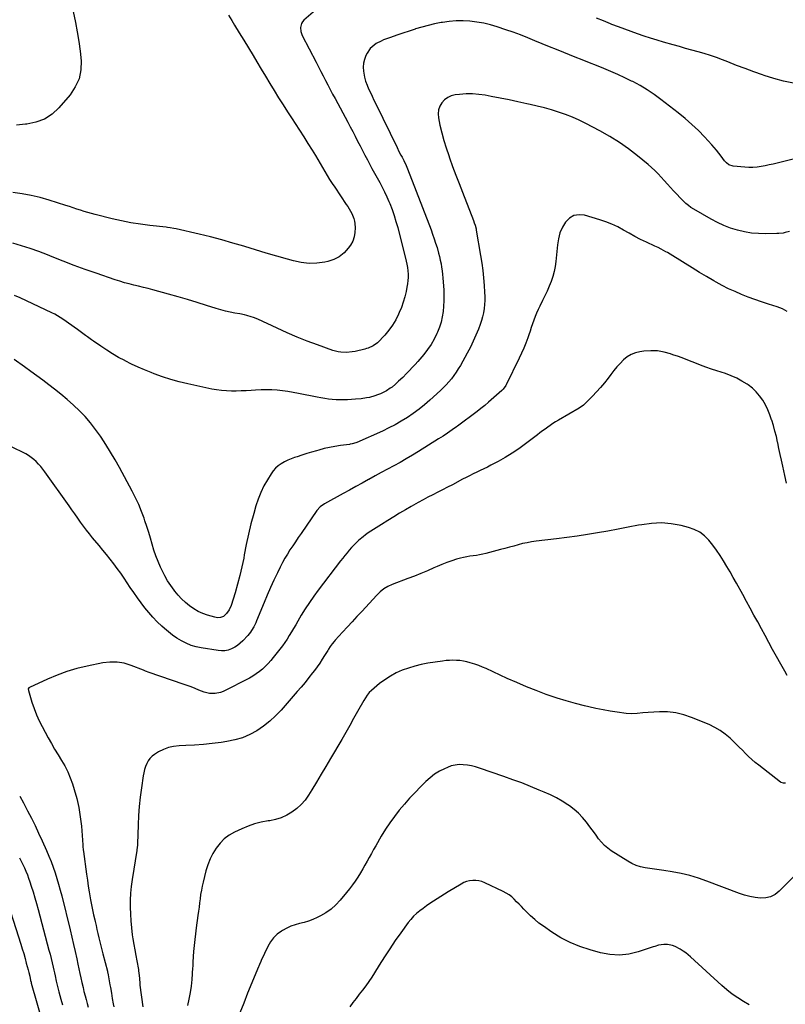
# Model space of a CAD drawing. Units: inches. Extents: x 1825632 to 1830943, y 452757 to 458046.
# Drawn here: x 1829298 to 1829957, y 454273 to 455121 of the extents above; entities that cross this region are included whole.
import ezdxf

# ---------------------------------------------------------------- set-up
doc = ezdxf.new("R2010")
doc.units = ezdxf.units.IN
doc.header["$MEASUREMENT"] = 0
doc.layers.add('7', color=7, linetype='Continuous')
doc.layers.add('8', color=7, linetype='Continuous')

msp = doc.modelspace()

# ---------------------------------------------------------------- linework, layer by layer
at = {"layer": '7', "color": 18}
for points in [[(1829339.42, 455148.64, 2006), (1829345.73, 455118.92, 2006), (1829347.3, 455110.72, 2006), (1829348.68, 455102.49, 2006), (1829349.74, 455094.21, 2006), (1829350.59, 455085.91, 2006), (1829350.29, 455077.91, 2006), (1829348.8, 455070.28, 2006), (1829345.55, 455063.23, 2006), (1829341.12, 455056.56, 2006), (1829331.44, 455045.26, 2006), (1829325.5, 455039.83, 2006), (1829319.01, 455035.5, 2006), (1829311.68, 455032.84, 2006), (1829303.8, 455031.27, 2006), (1829302.55, 455031.18, 2006), (1829294.86, 455030.34, 2006)], [(1829552.52, 455129.4, 2002), (1829542.47, 455120.71, 2002), (1829541.29, 455119.39, 2002), (1829540.35, 455117.94, 2002), (1829539.49, 455114.57, 2002), (1829539.79, 455110.97, 2002), (1829540.31, 455109.25, 2002), (1829541.01, 455107.57, 2002), (1829552.91, 455084.53, 2002), (1829554.92, 455080.61, 2002), (1829556.94, 455076.7, 2002), (1829558.96, 455072.79, 2002), (1829560.98, 455068.88, 2002), (1829563.01, 455064.97, 2002), (1829565.05, 455061.07, 2002), (1829567.11, 455057.18, 2002), (1829569.19, 455053.29, 2002), (1829580.18, 455032.85, 2002), (1829582.33, 455028.82, 2002), (1829584.46, 455024.78, 2002), (1829586.56, 455020.72, 2002), (1829588.64, 455016.65, 2002), (1829590.72, 455012.59, 2002), (1829592.81, 455008.52, 2002), (1829594.92, 455004.47, 2002), (1829597.04, 455000.42, 2002), (1829598.8, 454997.1, 2002), (1829600.96, 454993.05, 2002), (1829603.15, 454989.01, 2002), (1829605.39, 454985, 2002), (1829607.65, 454981, 2002), (1829609.85, 454976.97, 2002), (1829611.94, 454972.89, 2002), (1829613.86, 454968.73, 2002), (1829615.68, 454964.51, 2002), (1829616.35, 454962.88, 2002), (1829618.31, 454957.77, 2002), (1829620.12, 454952.62, 2002), (1829621.71, 454947.39, 2002), (1829623.15, 454942.12, 2002), (1829630.38, 454913.29, 2002), (1829630.99, 454910.51, 2002), (1829631.5, 454907.71, 2002), (1829631.84, 454904.88, 2002), (1829632.07, 454902.05, 2002), (1829632.11, 454899.2, 2002), (1829632, 454896.37, 2002), (1829631.66, 454893.56, 2002), (1829631.18, 454890.76, 2002), (1829630.37, 454886.98, 2002), (1829629.22, 454882.34, 2002), (1829627.91, 454877.76, 2002), (1829626.32, 454873.26, 2002), (1829624.56, 454868.82, 2002), (1829623.99, 454867.51, 2002), (1829621.56, 454862.62, 2002), (1829618.81, 454857.96, 2002), (1829615.56, 454853.61, 2002), (1829611.99, 454849.49, 2002), (1829605.66, 454842.93, 2002), (1829602.02, 454840.12, 2002), (1829597.77, 454838.25, 2002), (1829596.29, 454837.79, 2002), (1829594.79, 454837.39, 2002), (1829586.45, 454835.43, 2002), (1829584.06, 454834.96, 2002), (1829579.21, 454834.46, 2002), (1829574.34, 454834.61, 2002), (1829571.93, 454834.95, 2002), (1829567.24, 454836.24, 2002), (1829554.16, 454840.99, 2002), (1829545.36, 454844.31, 2002), (1829536.62, 454847.79, 2002), (1829527.97, 454851.49, 2002), (1829519.39, 454855.35, 2002), (1829502.71, 454863.09, 2002), (1829499, 454864.64, 2002), (1829497.09, 454865.29, 2002), (1829493.21, 454866.39, 2002), (1829491.25, 454866.86, 2002), (1829487.29, 454867.66, 2002), (1829483.06, 454868.4, 2002), (1829478.98, 454869.21, 2002), (1829474.93, 454870.13, 2002), (1829470.91, 454871.21, 2002), (1829466.92, 454872.39, 2002), (1829458.57, 454875.07, 2002), (1829450.4, 454877.63, 2002), (1829442.22, 454880.11, 2002), (1829434, 454882.47, 2002), (1829425.76, 454884.76, 2002), (1829412.28, 454888.4, 2002), (1829408.23, 454889.47, 2002), (1829404.18, 454890.51, 2002), (1829400.12, 454891.52, 2002), (1829396.05, 454892.49, 2002), (1829391.99, 454893.51, 2002), (1829387.96, 454894.61, 2002), (1829383.95, 454895.82, 2002), (1829379.98, 454897.12, 2002), (1829363.66, 454902.69, 2002), (1829354.09, 454906.06, 2002), (1829344.57, 454909.54, 2002), (1829335.11, 454913.19, 2002), (1829325.7, 454916.96, 2002), (1829321.51, 454918.68, 2002), (1829314.17, 454921.51, 2002), (1829306.76, 454924.13, 2002), (1829299.24, 454926.44, 2002), (1829291.65, 454928.53, 2002)], [(1829477.61, 455125, 2004), (1829480.32, 455120.48, 2004), (1829482.78, 455116.47, 2004), (1829486.76, 455109.97, 2004), (1829490.73, 455103.46, 2004), (1829494.68, 455096.95, 2004), (1829498.62, 455090.42, 2004), (1829501.97, 455084.87, 2004), (1829505.7, 455078.69, 2004), (1829509.42, 455072.5, 2004), (1829513.15, 455066.31, 2004), (1829516.88, 455060.12, 2004), (1829520.65, 455053.96, 2004), (1829524.47, 455047.83, 2004), (1829528.36, 455041.74, 2004), (1829532.29, 455035.69, 2004), (1829534.96, 455031.65, 2004), (1829538.65, 455025.98, 2004), (1829542.3, 455020.29, 2004), (1829545.88, 455014.56, 2004), (1829549.43, 455008.81, 2004), (1829552.32, 455004.06, 2004), (1829554.38, 455000.65, 2004), (1829556.43, 454997.23, 2004), (1829558.45, 454993.8, 2004), (1829560.46, 454990.36, 2004), (1829562.49, 454986.94, 2004), (1829564.57, 454983.54, 2004), (1829566.72, 454980.18, 2004), (1829568.9, 454976.85, 2004), (1829578.86, 454962.05, 2004), (1829580.12, 454960.12, 2004), (1829582.49, 454956.17, 2004), (1829583.6, 454954.15, 2004), (1829585.33, 454949.94, 2004), (1829585.84, 454947.73, 2004), (1829586.17, 454945.47, 2004), (1829586.48, 454941.91, 2004), (1829586.39, 454937.94, 2004), (1829585.79, 454934.12, 2004), (1829584.4, 454930.5, 2004), (1829582.49, 454927.03, 2004), (1829580.64, 454924.39, 2004), (1829577, 454920.29, 2004), (1829572.9, 454916.87, 2004), (1829568.14, 454914.47, 2004), (1829562.92, 454912.76, 2004), (1829560.44, 454912.25, 2004), (1829553.63, 454911.38, 2004), (1829546.84, 454911.16, 2004), (1829540.09, 454911.92, 2004), (1829533.37, 454913.34, 2004), (1829528.33, 454914.8, 2004), (1829519.11, 454917.48, 2004), (1829509.9, 454920.19, 2004), (1829500.71, 454922.95, 2004), (1829491.52, 454925.75, 2004), (1829490.82, 454925.96, 2004), (1829481.26, 454928.79, 2004), (1829471.67, 454931.49, 2004), (1829462.03, 454933.99, 2004), (1829452.35, 454936.36, 2004), (1829432.53, 454940.99, 2004), (1829430.4, 454941.44, 2004), (1829427.17, 454941.93, 2004), (1829425.01, 454942.21, 2004), (1829423.93, 454942.33, 2004), (1829409.74, 454943.92, 2004), (1829401.59, 454944.99, 2004), (1829393.48, 454946.27, 2004), (1829385.43, 454947.87, 2004), (1829377.41, 454949.68, 2004), (1829362.75, 454953.29, 2004), (1829359.54, 454954.13, 2004), (1829356.35, 454955.02, 2004), (1829353.19, 454956, 2004), (1829350.04, 454957.03, 2004), (1829346.91, 454958.1, 2004), (1829343.76, 454959.15, 2004), (1829340.61, 454960.18, 2004), (1829337.46, 454961.2, 2004), (1829323.05, 454965.78, 2004), (1829315.35, 454967.98, 2004), (1829307.59, 454969.87, 2004), (1829299.73, 454971.3, 2004), (1829291.8, 454972.42, 2004)], [(1829963.88, 455066.58, 2002), (1829955.38, 455068.25, 2002), (1829947.02, 455070.49, 2002), (1829938.75, 455073.1, 2002), (1829937.42, 455073.57, 2002), (1829929.89, 455076.28, 2002), (1829922.38, 455079.04, 2002), (1829914.9, 455081.88, 2002), (1829907.44, 455084.77, 2002), (1829902.89, 455086.56, 2002), (1829897.69, 455088.5, 2002), (1829892.45, 455090.33, 2002), (1829887.15, 455091.98, 2002), (1829881.81, 455093.52, 2002), (1829876.45, 455094.98, 2002), (1829871.1, 455096.47, 2002), (1829865.75, 455097.98, 2002), (1829860.41, 455099.52, 2002), (1829852.19, 455101.91, 2002), (1829846.55, 455103.59, 2002), (1829840.93, 455105.33, 2002), (1829835.34, 455107.15, 2002), (1829829.76, 455109.02, 2002), (1829824.21, 455110.97, 2002), (1829818.68, 455112.97, 2002), (1829813.19, 455115.06, 2002), (1829807.71, 455117.2, 2002), (1829806.53, 455117.68, 2002), (1829800.48, 455120.13, 2002), (1829794.45, 455122.61, 2002)], [(1829960.52, 454938.58, 1998), (1829956.9, 454937.8, 1998), (1829955.08, 454937.42, 1998), (1829951.42, 454936.94, 1998), (1829949.58, 454936.85, 1998), (1829940, 454936.7, 1998), (1829933.86, 454936.86, 1998), (1829927.76, 454937.37, 1998), (1829921.73, 454938.4, 1998), (1829915.74, 454939.78, 1998), (1829909.88, 454941.64, 1998), (1829904.14, 454943.79, 1998), (1829898.57, 454946.37, 1998), (1829893.13, 454949.24, 1998), (1829878.07, 454957.92, 1998), (1829875.7, 454959.41, 1998), (1829873.45, 454961.06, 1998), (1829871.32, 454962.88, 1998), (1829869.33, 454964.84, 1998), (1829860.8, 454973.82, 1998), (1829858.09, 454976.72, 1998), (1829855.39, 454979.63, 1998), (1829852.73, 454982.58, 1998), (1829850.09, 454985.54, 1998), (1829847.4, 454988.45, 1998), (1829844.63, 454991.27, 1998), (1829841.72, 454993.96, 1998), (1829838.72, 454996.55, 1998), (1829829.75, 455003.93, 1998), (1829822.04, 455009.89, 1998), (1829814.1, 455015.52, 1998), (1829805.84, 455020.65, 1998), (1829797.35, 455025.45, 1998), (1829785.11, 455031.88, 1998), (1829779.42, 455034.68, 1998), (1829773.64, 455037.26, 1998), (1829767.73, 455039.54, 1998), (1829761.73, 455041.6, 1998), (1829755.65, 455043.42, 1998), (1829749.54, 455045.15, 1998), (1829743.38, 455046.72, 1998), (1829737.2, 455048.19, 1998), (1829734.36, 455048.84, 1998), (1829726.72, 455050.51, 1998), (1829719.08, 455052.12, 1998), (1829711.42, 455053.65, 1998), (1829703.74, 455055.12, 1998), (1829698.49, 455056.1, 1998), (1829693.01, 455056.86, 1998), (1829687.52, 455057.3, 1998), (1829682.02, 455057.24, 1998), (1829676.5, 455056.86, 1998), (1829672.79, 455056.44, 1998), (1829669.36, 455055.6, 1998), (1829666.22, 455054.27, 1998), (1829663.5, 455052.22, 1998), (1829661.06, 455049.67, 1998), (1829659.36, 455046.6, 1998), (1829658.22, 455043.41, 1998), (1829657.94, 455040.04, 1998), (1829658.23, 455036.54, 1998), (1829659.56, 455030.41, 1998), (1829661.14, 455023.78, 1998), (1829662.89, 455017.2, 1998), (1829664.9, 455010.69, 1998), (1829667.07, 455004.24, 1998), (1829667.81, 455002.19, 1998), (1829670.51, 454994.75, 1998), (1829673.26, 454987.33, 1998), (1829676.06, 454979.94, 1998), (1829678.91, 454972.55, 1998), (1829688.35, 454948.33, 1998), (1829689.12, 454946.26, 1998), (1829689.82, 454944.16, 1998), (1829690.65, 454940.96, 1998), (1829690.86, 454939.87, 1998), (1829694.54, 454917.95, 1998), (1829695.52, 454911.54, 1998), (1829696.37, 454905.12, 1998), (1829697.04, 454898.67, 1998), (1829697.59, 454892.22, 1998), (1829698, 454886.36, 1998), (1829698.14, 454882.82, 1998), (1829698.13, 454879.29, 1998), (1829697.91, 454875.76, 1998), (1829697.55, 454872.23, 1998), (1829696.96, 454868.74, 1998), (1829696.22, 454865.29, 1998), (1829695.25, 454861.9, 1998), (1829694.12, 454858.54, 1998), (1829692.63, 454854.54, 1998), (1829690.52, 454849.27, 1998), (1829688.25, 454844.08, 1998), (1829685.75, 454838.99, 1998), (1829683.09, 454833.97, 1998), (1829677.13, 454823.34, 1998), (1829675.36, 454820.36, 1998), (1829673.51, 454817.45, 1998), (1829671.51, 454814.63, 1998), (1829669.42, 454811.87, 1998), (1829667.2, 454809.22, 1998), (1829664.9, 454806.64, 1998), (1829662.48, 454804.17, 1998), (1829659.98, 454801.77, 1998), (1829650.91, 454793.46, 1998), (1829646.28, 454789.43, 1998), (1829641.53, 454785.57, 1998), (1829636.58, 454781.96, 1998), (1829631.51, 454778.51, 1998), (1829626.28, 454775.3, 1998), (1829620.96, 454772.26, 1998), (1829615.51, 454769.45, 1998), (1829609.98, 454766.8, 1998), (1829588.01, 454756.89, 1998), (1829587.23, 454756.57, 1998), (1829584.02, 454755.65, 1998), (1829582.37, 454755.36, 1998), (1829581.54, 454755.24, 1998), (1829573.78, 454754.25, 1998), (1829569.1, 454753.55, 1998), (1829564.44, 454752.7, 1998), (1829559.83, 454751.64, 1998), (1829555.24, 454750.43, 1998), (1829553.2, 454749.84, 1998), (1829549.04, 454748.61, 1998), (1829544.88, 454747.35, 1998), (1829540.73, 454746.04, 1998), (1829536.6, 454744.7, 1998), (1829534.38, 454743.96, 1998), (1829531.41, 454742.87, 1998), (1829528.5, 454741.63, 1998), (1829525.68, 454740.2, 1998), (1829522.93, 454738.64, 1998), (1829520.38, 454736.82, 1998), (1829518.04, 454734.79, 1998), (1829515.99, 454732.46, 1998), (1829514.15, 454729.92, 1998), (1829510.96, 454724.8, 1998), (1829507.93, 454719.43, 1998), (1829505.21, 454713.93, 1998), (1829502.97, 454708.22, 1998), (1829501.04, 454702.36, 1998), (1829499.16, 454695.71, 1998), (1829496.81, 454686.88, 1998), (1829494.65, 454678.01, 1998), (1829492.75, 454669.07, 1998), (1829491.04, 454660.09, 1998), (1829490.55, 454657.29, 1998), (1829489.07, 454649.72, 1998), (1829487.37, 454642.2, 1998), (1829485.37, 454634.76, 1998), (1829483.15, 454627.37, 1998), (1829479.63, 454616.44, 1998), (1829478.07, 454612.85, 1998), (1829475.84, 454609.65, 1998), (1829473.04, 454607.01, 1998), (1829470.69, 454606.11, 1998), (1829468.12, 454605.92, 1998), (1829465.58, 454606.33, 1998), (1829459.53, 454608.09, 1998), (1829455.35, 454609.56, 1998), (1829451.33, 454611.33, 1998), (1829447.53, 454613.54, 1998), (1829443.88, 454616.05, 1998), (1829440.35, 454619.02, 1998), (1829437.07, 454622.08, 1998), (1829434.05, 454625.4, 1998), (1829431.19, 454628.88, 1998), (1829430.65, 454629.59, 1998), (1829427.78, 454633.62, 1998), (1829425.08, 454637.77, 1998), (1829422.65, 454642.07, 1998), (1829420.38, 454646.48, 1998), (1829418.9, 454649.59, 1998), (1829416.77, 454654.41, 1998), (1829414.83, 454659.29, 1998), (1829413.16, 454664.28, 1998), (1829411.68, 454669.33, 1998), (1829410.28, 454674.42, 1998), (1829408.81, 454679.49, 1998), (1829407.22, 454684.52, 1998), (1829405.56, 454689.52, 1998), (1829404.85, 454691.59, 1998), (1829402.63, 454697.55, 1998), (1829400.22, 454703.43, 1998), (1829397.53, 454709.18, 1998), (1829394.65, 454714.85, 1998), (1829383.57, 454735.42, 1998), (1829379.85, 454742.1, 1998), (1829376, 454748.7, 1998), (1829371.97, 454755.19, 1998), (1829367.81, 454761.6, 1998), (1829367.23, 454762.46, 1998), (1829363.09, 454768.25, 1998), (1829358.74, 454773.84, 1998), (1829354.05, 454779.17, 1998), (1829349.13, 454784.3, 1998), (1829343.96, 454789.19, 1998), (1829338.67, 454793.95, 1998), (1829333.2, 454798.5, 1998), (1829327.62, 454802.92, 1998), (1829322.8, 454806.58, 1998), (1829317.63, 454810.49, 1998), (1829312.43, 454814.37, 1998), (1829307.19, 454818.2, 1998), (1829301.94, 454822.01, 1998), (1829292.96, 454828.47, 1998)], [(1829958.58, 454869.85, 1996), (1829954.4, 454872.03, 1996), (1829949.97, 454873.8, 1996), (1829942.36, 454876.21, 1996), (1829936.55, 454878.12, 1996), (1829930.76, 454880.12, 1996), (1829925.03, 454882.25, 1996), (1829919.32, 454884.48, 1996), (1829913.7, 454886.88, 1996), (1829908.15, 454889.44, 1996), (1829902.7, 454892.22, 1996), (1829897.33, 454895.15, 1996), (1829895.42, 454896.24, 1996), (1829889.17, 454899.86, 1996), (1829882.95, 454903.53, 1996), (1829876.77, 454907.27, 1996), (1829870.62, 454911.05, 1996), (1829855.49, 454920.48, 1996), (1829854.18, 454921.27, 1996), (1829850.14, 454923.46, 1996), (1829847.38, 454924.81, 1996), (1829844.61, 454926.12, 1996), (1829837.31, 454929.51, 1996), (1829832.32, 454931.93, 1996), (1829827.38, 454934.46, 1996), (1829822.52, 454937.14, 1996), (1829817.71, 454939.92, 1996), (1829817.61, 454939.98, 1996), (1829812.71, 454942.67, 1996), (1829807.69, 454945.1, 1996), (1829802.5, 454947.14, 1996), (1829797.2, 454948.91, 1996), (1829784.11, 454952.75, 1996), (1829779.34, 454953.15, 1996), (1829774.95, 454952.48, 1996), (1829771.13, 454950.22, 1996), (1829767.68, 454946.89, 1996), (1829765.04, 454942.31, 1996), (1829762.9, 454937.54, 1996), (1829761.53, 454932.51, 1996), (1829760.67, 454927.29, 1996), (1829759.43, 454912.91, 1996), (1829758.85, 454908.49, 1996), (1829758.03, 454904.13, 1996), (1829756.83, 454899.86, 1996), (1829755.38, 454895.64, 1996), (1829753.68, 454891.5, 1996), (1829751.9, 454887.4, 1996), (1829749.99, 454883.35, 1996), (1829748, 454879.34, 1996), (1829745.48, 454874.44, 1996), (1829744.03, 454871.46, 1996), (1829742.68, 454868.44, 1996), (1829741.46, 454865.37, 1996), (1829740.33, 454862.26, 1996), (1829739.27, 454859.12, 1996), (1829738.2, 454855.98, 1996), (1829737.12, 454852.85, 1996), (1829736.03, 454849.72, 1996), (1829735.1, 454847.06, 1996), (1829733.46, 454842.63, 1996), (1829731.72, 454838.25, 1996), (1829729.83, 454833.93, 1996), (1829727.83, 454829.66, 1996), (1829716.59, 454806.64, 1996), (1829716.23, 454805.96, 1996), (1829714.01, 454802.84, 1996), (1829712.91, 454801.77, 1996), (1829701.27, 454791.58, 1996), (1829698.07, 454788.85, 1996), (1829694.84, 454786.18, 1996), (1829691.53, 454783.58, 1996), (1829688.19, 454781.04, 1996), (1829684.81, 454778.54, 1996), (1829681.43, 454776.05, 1996), (1829678.04, 454773.56, 1996), (1829674.65, 454771.08, 1996), (1829673.84, 454770.48, 1996), (1829670.01, 454767.75, 1996), (1829666.15, 454765.07, 1996), (1829662.22, 454762.47, 1996), (1829658.26, 454759.93, 1996), (1829641.08, 454749.17, 1996), (1829635.85, 454745.97, 1996), (1829630.58, 454742.84, 1996), (1829625.24, 454739.81, 1996), (1829619.86, 454736.86, 1996), (1829614.46, 454733.95, 1996), (1829609.06, 454731.03, 1996), (1829603.68, 454728.09, 1996), (1829598.29, 454725.15, 1996), (1829598.08, 454725.03, 1996), (1829592.59, 454722.01, 1996), (1829587.1, 454719, 1996), (1829581.62, 454715.98, 1996), (1829576.14, 454712.96, 1996), (1829560.15, 454704.16, 1996), (1829556.55, 454701.61, 1996), (1829553.63, 454698.32, 1996), (1829539.92, 454678.47, 1996), (1829537.52, 454674.96, 1996), (1829535.13, 454671.45, 1996), (1829532.77, 454667.91, 1996), (1829530.43, 454664.37, 1996), (1829528.17, 454660.78, 1996), (1829526.01, 454657.13, 1996), (1829523.98, 454653.41, 1996), (1829522.05, 454649.63, 1996), (1829519.61, 454644.62, 1996), (1829516.59, 454638.27, 1996), (1829513.65, 454631.88, 1996), (1829510.84, 454625.44, 1996), (1829508.11, 454618.96, 1996), (1829501.62, 454603.11, 1996), (1829500.89, 454601.42, 1996), (1829499.26, 454598.11, 1996), (1829497.4, 454594.92, 1996), (1829496.36, 454593.41, 1996), (1829494.02, 454590.57, 1996), (1829489.83, 454586.02, 1996), (1829487.66, 454583.93, 1996), (1829485.33, 454582.04, 1996), (1829482.8, 454580.46, 1996), (1829480.12, 454579.07, 1996), (1829477.29, 454578.11, 1996), (1829474.42, 454577.48, 1996), (1829471.49, 454577.36, 1996), (1829468.51, 454577.57, 1996), (1829453.99, 454579.9, 1996), (1829449.54, 454580.86, 1996), (1829445.21, 454582.14, 1996), (1829441.04, 454583.88, 1996), (1829436.98, 454585.94, 1996), (1829433.1, 454588.35, 1996), (1829429.33, 454590.93, 1996), (1829425.75, 454593.75, 1996), (1829422.27, 454596.73, 1996), (1829420.03, 454598.78, 1996), (1829416.16, 454602.51, 1996), (1829412.42, 454606.35, 1996), (1829408.86, 454610.38, 1996), (1829405.44, 454614.52, 1996), (1829402.17, 454618.79, 1996), (1829398.98, 454623.12, 1996), (1829395.9, 454627.53, 1996), (1829392.9, 454632, 1996), (1829390.33, 454635.95, 1996), (1829387.52, 454640.15, 1996), (1829384.64, 454644.29, 1996), (1829381.66, 454648.36, 1996), (1829378.61, 454652.38, 1996), (1829375.49, 454656.35, 1996), (1829372.35, 454660.3, 1996), (1829369.17, 454664.22, 1996), (1829365.97, 454668.12, 1996), (1829360.48, 454674.76, 1996), (1829357.79, 454678.08, 1996), (1829355.16, 454681.45, 1996), (1829352.6, 454684.87, 1996), (1829350.1, 454688.34, 1996), (1829347.64, 454691.84, 1996), (1829345.17, 454695.33, 1996), (1829342.7, 454698.82, 1996), (1829340.22, 454702.3, 1996), (1829319.22, 454731.75, 1996), (1829317.52, 454734.02, 1996), (1829315.74, 454736.23, 1996), (1829313.86, 454738.35, 1996), (1829311.91, 454740.41, 1996), (1829309.82, 454742.31, 1996), (1829307.63, 454744.08, 1996), (1829305.28, 454745.63, 1996), (1829302.83, 454747.03, 1996), (1829290.06, 454753.58, 1996)], [(1829957.98, 454721.73, 1994), (1829956.47, 454728.61, 1994), (1829954.74, 454736.64, 1994), (1829953.66, 454741.67, 1994), (1829952.58, 454746.69, 1994), (1829951.51, 454751.72, 1994), (1829950.43, 454756.75, 1994), (1829950.32, 454757.28, 1994), (1829949.24, 454762.02, 1994), (1829948.06, 454766.74, 1994), (1829946.74, 454771.42, 1994), (1829945.33, 454776.07, 1994), (1829945.2, 454776.48, 1994), (1829943.63, 454780.84, 1994), (1829941.86, 454785.11, 1994), (1829939.79, 454789.24, 1994), (1829937.51, 454793.27, 1994), (1829934.86, 454797.04, 1994), (1829931.94, 454800.53, 1994), (1829928.6, 454803.64, 1994), (1829924.98, 454806.48, 1994), (1829924.04, 454807.13, 1994), (1829919.63, 454809.88, 1994), (1829915.09, 454812.36, 1994), (1829910.35, 454814.44, 1994), (1829905.47, 454816.25, 1994), (1829898.12, 454818.61, 1994), (1829893.33, 454820.21, 1994), (1829888.56, 454821.87, 1994), (1829883.83, 454823.64, 1994), (1829879.13, 454825.48, 1994), (1829874.43, 454827.34, 1994), (1829869.71, 454829.15, 1994), (1829864.97, 454830.89, 1994), (1829860.2, 454832.58, 1994), (1829858.14, 454833.29, 1994), (1829852.52, 454834.8, 1994), (1829846.84, 454835.76, 1994), (1829841.08, 454835.91, 1994), (1829835.27, 454835.51, 1994), (1829831.79, 454835.02, 1994), (1829827.86, 454834.07, 1994), (1829824.14, 454832.68, 1994), (1829820.76, 454830.6, 1994), (1829817.59, 454828.08, 1994), (1829814.69, 454825.12, 1994), (1829811.89, 454822.07, 1994), (1829809.24, 454818.88, 1994), (1829806.7, 454815.6, 1994), (1829804.28, 454812.31, 1994), (1829801.16, 454808.26, 1994), (1829797.93, 454804.3, 1994), (1829794.51, 454800.5, 1994), (1829790.99, 454796.79, 1994), (1829784.98, 454790.77, 1994), (1829784.36, 454790.16, 1994), (1829783.05, 454789.02, 1994), (1829779.48, 454786.56, 1994), (1829761.53, 454776.06, 1994), (1829759.18, 454774.65, 1994), (1829756.86, 454773.2, 1994), (1829754.58, 454771.68, 1994), (1829752.32, 454770.13, 1994), (1829750.1, 454768.54, 1994), (1829747.88, 454766.93, 1994), (1829745.69, 454765.29, 1994), (1829743.51, 454763.64, 1994), (1829733.11, 454755.65, 1994), (1829727.49, 454751.55, 1994), (1829721.74, 454747.66, 1994), (1829715.8, 454744.06, 1994), (1829709.73, 454740.67, 1994), (1829703.44, 454737.35, 1994), (1829700.41, 454735.78, 1994), (1829697.37, 454734.24, 1994), (1829694.31, 454732.74, 1994), (1829691.24, 454731.27, 1994), (1829688.16, 454729.79, 1994), (1829685.1, 454728.29, 1994), (1829682.06, 454726.75, 1994), (1829679.03, 454725.18, 1994), (1829670.25, 454720.57, 1994), (1829666.06, 454718.38, 1994), (1829661.87, 454716.21, 1994), (1829657.66, 454714.05, 1994), (1829653.45, 454711.91, 1994), (1829649.25, 454709.74, 1994), (1829645.07, 454707.53, 1994), (1829640.92, 454705.26, 1994), (1829636.8, 454702.94, 1994), (1829634.85, 454701.82, 1994), (1829629.79, 454698.88, 1994), (1829624.75, 454695.9, 1994), (1829619.74, 454692.87, 1994), (1829614.76, 454689.79, 1994), (1829609.16, 454686.29, 1994), (1829606.85, 454684.84, 1994), (1829604.55, 454683.39, 1994), (1829602.24, 454681.93, 1994), (1829599.95, 454680.46, 1994), (1829597.69, 454678.94, 1994), (1829595.48, 454677.36, 1994), (1829593.34, 454675.68, 1994), (1829589.8, 454672.67, 1994), (1829587.6, 454670.66, 1994), (1829585.47, 454668.59, 1994), (1829583.43, 454666.43, 1994), (1829581.45, 454664.21, 1994), (1829579.54, 454661.92, 1994), (1829577.65, 454659.62, 1994), (1829575.8, 454657.29, 1994), (1829573.98, 454654.93, 1994), (1829554.74, 454629.78, 1994), (1829550.86, 454624.5, 1994), (1829547.11, 454619.13, 1994), (1829543.57, 454613.62, 1994), (1829540.15, 454608.03, 1994), (1829537.15, 454602.91, 1994), (1829535.34, 454599.81, 1994), (1829533.51, 454596.72, 1994), (1829531.67, 454593.63, 1994), (1829529.83, 454590.55, 1994), (1829527.92, 454587.51, 1994), (1829525.94, 454584.53, 1994), (1829523.84, 454581.62, 1994), (1829521.67, 454578.76, 1994), (1829516, 454571.57, 1994), (1829513.81, 454568.96, 1994), (1829511.55, 454566.42, 1994), (1829509.16, 454563.99, 1994), (1829506.68, 454561.65, 1994), (1829504.06, 454559.48, 1994), (1829501.35, 454557.46, 1994), (1829498.48, 454555.65, 1994), (1829495.52, 454553.98, 1994), (1829472.94, 454542.42, 1994), (1829470.69, 454541.5, 1994), (1829466.02, 454540.51, 1994), (1829461.15, 454540.73, 1994), (1829456.41, 454541.84, 1994), (1829454.1, 454542.68, 1994), (1829451.99, 454543.58, 1994), (1829448.64, 454544.96, 1994), (1829445.28, 454546.28, 1994), (1829441.88, 454547.52, 1994), (1829438.46, 454548.72, 1994), (1829409.06, 454558.6, 1994), (1829406.07, 454559.84, 1994), (1829404.88, 454560.36, 1994), (1829404.28, 454560.6, 1994), (1829393.6, 454564.87, 1994), (1829387.61, 454566.66, 1994), (1829381.55, 454567.73, 1994), (1829375.4, 454567.72, 1994), (1829369.19, 454567, 1994), (1829355.71, 454564.18, 1994), (1829346.99, 454562.05, 1994), (1829338.39, 454559.54, 1994), (1829329.97, 454556.46, 1994), (1829321.69, 454552.99, 1994), (1829306.03, 454545.82, 1994), (1829305.71, 454545.62, 1994), (1829305.44, 454545.38, 1994), (1829305.09, 454544.72, 1994), (1829305.13, 454543.18, 1994), (1829308.22, 454533.03, 1994), (1829310.05, 454527.64, 1994), (1829312.09, 454522.34, 1994), (1829314.43, 454517.17, 1994), (1829316.99, 454512.08, 1994), (1829322.26, 454502.37, 1994), (1829324.98, 454497.46, 1994), (1829327.78, 454492.59, 1994), (1829330.68, 454487.78, 1994), (1829333.65, 454483.02, 1994), (1829336.47, 454478.19, 1994), (1829339.03, 454473.23, 1994), (1829341.19, 454468.09, 1994), (1829343.08, 454462.83, 1994), (1829344.59, 454458.04, 1994), (1829346.76, 454450.23, 1994), (1829348.57, 454442.35, 1994), (1829349.84, 454434.37, 1994), (1829350.76, 454426.32, 1994), (1829352.02, 454410.26, 1994), (1829352.13, 454408.85, 1994), (1829352.38, 454406.04, 1994), (1829352.55, 454404.64, 1994), (1829355.2, 454385.03, 1994), (1829355.94, 454379.89, 1994), (1829356.72, 454374.76, 1994), (1829357.57, 454369.63, 1994), (1829358.47, 454364.52, 1994), (1829358.77, 454362.92, 1994), (1829359.58, 454358.62, 1994), (1829360.43, 454354.31, 1994), (1829361.33, 454350.02, 1994), (1829362.26, 454345.74, 1994), (1829362.62, 454344.13, 1994), (1829363.41, 454340.66, 1994), (1829364.2, 454337.18, 1994), (1829365.01, 454333.71, 1994), (1829365.83, 454330.24, 1994), (1829366.67, 454326.77, 1994), (1829367.53, 454323.31, 1994), (1829368.4, 454319.85, 1994), (1829369.29, 454316.4, 1994), (1829373.22, 454301.28, 1994), (1829373.31, 454300.91, 1994), (1829373.65, 454299.44, 1994), (1829373.79, 454298.7, 1994), (1829373.86, 454298.32, 1994), (1829375.42, 454289.56, 1994), (1829375.83, 454287.22, 1994), (1829376.63, 454282.52, 1994), (1829377.41, 454277.82, 1994), (1829378.24, 454273.13, 1994), (1829378.67, 454270.79, 1994)], [(1829958.53, 454556.29, 1992), (1829956.44, 454559.93, 1992), (1829946.05, 454578.69, 1992), (1829942.8, 454584.58, 1992), (1829939.57, 454590.48, 1992), (1829936.37, 454596.39, 1992), (1829933.18, 454602.31, 1992), (1829929.99, 454608.23, 1992), (1829926.78, 454614.15, 1992), (1829923.55, 454620.04, 1992), (1829920.29, 454625.93, 1992), (1829914.82, 454635.77, 1992), (1829912.12, 454640.57, 1992), (1829909.39, 454645.35, 1992), (1829906.62, 454650.1, 1992), (1829903.83, 454654.84, 1992), (1829903.78, 454654.91, 1992), (1829900.88, 454659.53, 1992), (1829897.83, 454664.04, 1992), (1829894.57, 454668.41, 1992), (1829891.17, 454672.67, 1992), (1829887.37, 454676.4, 1992), (1829883.23, 454679.58, 1992), (1829878.56, 454681.93, 1992), (1829873.55, 454683.71, 1992), (1829867.25, 454685.3, 1992), (1829858.79, 454686.83, 1992), (1829850.31, 454687.6, 1992), (1829841.81, 454687.24, 1992), (1829833.28, 454686.11, 1992), (1829830.42, 454685.54, 1992), (1829821.67, 454683.82, 1992), (1829812.91, 454682.14, 1992), (1829804.14, 454680.54, 1992), (1829795.35, 454678.99, 1992), (1829786.55, 454677.54, 1992), (1829777.74, 454676.19, 1992), (1829768.91, 454674.99, 1992), (1829760.06, 454673.89, 1992), (1829742.28, 454671.82, 1992), (1829738.39, 454671.28, 1992), (1829734.53, 454670.6, 1992), (1829730.71, 454669.75, 1992), (1829726.91, 454668.77, 1992), (1829723.13, 454667.7, 1992), (1829719.34, 454666.65, 1992), (1829715.55, 454665.62, 1992), (1829711.75, 454664.61, 1992), (1829699.21, 454661.29, 1992), (1829696.47, 454660.64, 1992), (1829693.72, 454660.07, 1992), (1829690.94, 454659.64, 1992), (1829688.15, 454659.29, 1992), (1829685.36, 454658.94, 1992), (1829682.59, 454658.48, 1992), (1829679.85, 454657.88, 1992), (1829677.13, 454657.18, 1992), (1829673.93, 454656.26, 1992), (1829669.66, 454654.93, 1992), (1829665.43, 454653.49, 1992), (1829661.26, 454651.87, 1992), (1829657.14, 454650.13, 1992), (1829654.29, 454648.86, 1992), (1829648.75, 454646.45, 1992), (1829643.19, 454644.11, 1992), (1829637.58, 454641.85, 1992), (1829631.96, 454639.66, 1992), (1829618.4, 454634.52, 1992), (1829614.71, 454632.85, 1992), (1829611.26, 454630.72, 1992), (1829608.07, 454628.21, 1992), (1829605.16, 454625.37, 1992), (1829592.25, 454611.41, 1992), (1829588.11, 454606.92, 1992), (1829583.97, 454602.44, 1992), (1829579.83, 454597.96, 1992), (1829575.69, 454593.47, 1992), (1829569.24, 454586.49, 1992), (1829568.35, 454585.48, 1992), (1829566.67, 454583.37, 1992), (1829565.12, 454581.15, 1992), (1829563.65, 454578.89, 1992), (1829562.93, 454577.74, 1992), (1829560.25, 454573.41, 1992), (1829558.16, 454570.13, 1992), (1829556, 454566.89, 1992), (1829553.76, 454563.7, 1992), (1829551.45, 454560.56, 1992), (1829549.86, 454558.45, 1992), (1829546.66, 454554.32, 1992), (1829543.42, 454550.23, 1992), (1829540.08, 454546.22, 1992), (1829536.68, 454542.26, 1992), (1829522.78, 454526.36, 1992), (1829517.99, 454521.35, 1992), (1829512.94, 454516.66, 1992), (1829507.49, 454512.43, 1992), (1829501.78, 454508.51, 1992), (1829495.72, 454505.25, 1992), (1829489.47, 454502.52, 1992), (1829482.92, 454500.58, 1992), (1829476.18, 454499.18, 1992), (1829471.12, 454498.46, 1992), (1829463.54, 454497.5, 1992), (1829455.94, 454496.69, 1992), (1829448.31, 454496.13, 1992), (1829440.67, 454495.71, 1992), (1829434.87, 454495.49, 1992), (1829430.23, 454494.96, 1992), (1829425.72, 454493.98, 1992), (1829421.41, 454492.33, 1992), (1829417.24, 454490.24, 1992), (1829413.83, 454488.2, 1992), (1829411.67, 454486.59, 1992), (1829409.78, 454484.77, 1992), (1829408.27, 454482.62, 1992), (1829407.02, 454480.24, 1992), (1829406.07, 454477.65, 1992), (1829405.25, 454475.04, 1992), (1829404.61, 454472.37, 1992), (1829404.09, 454469.66, 1992), (1829402.48, 454459.27, 1992), (1829401.39, 454451.33, 1992), (1829400.52, 454443.38, 1992), (1829399.94, 454435.39, 1992), (1829399.57, 454427.39, 1992), (1829399.12, 454411.03, 1992), (1829399.09, 454410.33, 1992), (1829398.86, 454407.53, 1992), (1829398.68, 454406.14, 1992), (1829398.57, 454405.45, 1992), (1829394.48, 454380.35, 1992), (1829393.68, 454374.43, 1992), (1829393.09, 454368.5, 1992), (1829392.81, 454362.54, 1992), (1829392.74, 454356.56, 1992), (1829392.95, 454350.59, 1992), (1829393.31, 454344.63, 1992), (1829393.91, 454338.68, 1992), (1829394.66, 454332.75, 1992), (1829395.17, 454329.29, 1992), (1829395.9, 454324.5, 1992), (1829396.69, 454319.72, 1992), (1829397.54, 454314.95, 1992), (1829398.43, 454310.19, 1992), (1829399.87, 454302.81, 1992), (1829400.06, 454301.74, 1992), (1829400.36, 454299.59, 1992), (1829400.7, 454295.26, 1992), (1829401.07, 454290.5, 1992), (1829401.21, 454289.34, 1992), (1829403.72, 454270.61, 1992)], [(1829964.26, 454383.01, 1988), (1829951.63, 454370.26, 1988), (1829948.09, 454367.53, 1988), (1829944.28, 454365.51, 1988), (1829940.08, 454364.54, 1988), (1829935.62, 454364.28, 1988), (1829930.97, 454364.83, 1988), (1829926.38, 454365.65, 1988), (1829921.88, 454366.87, 1988), (1829917.44, 454368.35, 1988), (1829889.47, 454379.07, 1988), (1829882.16, 454381.6, 1988), (1829874.76, 454383.81, 1988), (1829867.24, 454385.53, 1988), (1829859.63, 454386.93, 1988), (1829852.3, 454388.02, 1988), (1829848.29, 454388.63, 1988), (1829844.28, 454389.24, 1988), (1829840.27, 454389.85, 1988), (1829836.27, 454390.47, 1988), (1829832.35, 454391.33, 1988), (1829828.55, 454392.49, 1988), (1829824.92, 454394.12, 1988), (1829821.41, 454396.06, 1988), (1829807.12, 454405.13, 1988), (1829804.04, 454407.34, 1988), (1829801.17, 454409.76, 1988), (1829798.59, 454412.5, 1988), (1829796.22, 454415.44, 1988), (1829793.99, 454418.55, 1988), (1829791.74, 454421.64, 1988), (1829789.48, 454424.71, 1988), (1829787.2, 454427.78, 1988), (1829785.64, 454429.88, 1988), (1829782.39, 454433.8, 1988), (1829778.91, 454437.47, 1988), (1829775.07, 454440.77, 1988), (1829771, 454443.83, 1988), (1829769.81, 454444.63, 1988), (1829764.88, 454447.74, 1988), (1829759.84, 454450.66, 1988), (1829754.65, 454453.27, 1988), (1829749.34, 454455.69, 1988), (1829745.07, 454457.49, 1988), (1829737.52, 454460.58, 1988), (1829729.93, 454463.56, 1988), (1829722.28, 454466.39, 1988), (1829714.59, 454469.12, 1988), (1829693.52, 454476.36, 1988), (1829690.12, 454477.39, 1988), (1829686.69, 454478.25, 1988), (1829683.2, 454478.85, 1988), (1829679.68, 454479.29, 1988), (1829676.17, 454479.32, 1988), (1829672.72, 454479.01, 1988), (1829669.36, 454478.18, 1988), (1829666.05, 454477.01, 1988), (1829663.47, 454475.87, 1988), (1829659.07, 454473.63, 1988), (1829654.89, 454471.08, 1988), (1829651.02, 454468.08, 1988), (1829647.35, 454464.78, 1988), (1829642.85, 454460.24, 1988), (1829638.12, 454455.35, 1988), (1829633.47, 454450.37, 1988), (1829628.96, 454445.27, 1988), (1829624.54, 454440.1, 1988), (1829620.33, 454434.76, 1988), (1829616.32, 454429.29, 1988), (1829612.6, 454423.61, 1988), (1829609.07, 454417.8, 1988), (1829604.3, 454409.42, 1988), (1829602.41, 454406.09, 1988), (1829600.53, 454402.76, 1988), (1829598.67, 454399.41, 1988), (1829596.83, 454396.07, 1988), (1829594.95, 454392.73, 1988), (1829593.03, 454389.43, 1988), (1829591.05, 454386.16, 1988), (1829588.73, 454382.46, 1988), (1829586.46, 454379.04, 1988), (1829584.12, 454375.69, 1988), (1829581.66, 454372.42, 1988), (1829579.13, 454369.2, 1988), (1829573.72, 454362.57, 1988), (1829569.96, 454358.54, 1988), (1829565.91, 454354.87, 1988), (1829561.41, 454351.77, 1988), (1829556.62, 454349.03, 1988), (1829553.8, 454347.66, 1988), (1829550.15, 454346.03, 1988), (1829546.44, 454344.58, 1988), (1829542.63, 454343.4, 1988), (1829538.76, 454342.4, 1988), (1829534.92, 454341.34, 1988), (1829531.18, 454340.04, 1988), (1829527.59, 454338.37, 1988), (1829524.09, 454336.46, 1988), (1829523.09, 454335.85, 1988), (1829519.48, 454333.17, 1988), (1829516.25, 454330.15, 1988), (1829513.59, 454326.62, 1988), (1829511.31, 454322.75, 1988), (1829505.48, 454310.48, 1988), (1829505.19, 454309.82, 1988), (1829504.18, 454307.13, 1988), (1829503.68, 454305.78, 1988), (1829503.42, 454305.11, 1988), (1829493.98, 454282.32, 1988), (1829490.58, 454273.92, 1988), (1829487.29, 454265.49, 1988)], [(1829297.66, 454452.21, 1996), (1829300.81, 454446.54, 1996), (1829303.86, 454440.81, 1996), (1829304.47, 454439.62, 1996), (1829307.7, 454433.24, 1996), (1829310.86, 454426.81, 1996), (1829313.91, 454420.34, 1996), (1829316.9, 454413.83, 1996), (1829320.75, 454405.24, 1996), (1829322.79, 454400.52, 1996), (1829324.72, 454395.76, 1996), (1829326.5, 454390.94, 1996), (1829328.19, 454386.09, 1996), (1829329.74, 454381.19, 1996), (1829331.22, 454376.27, 1996), (1829332.58, 454371.31, 1996), (1829333.87, 454366.33, 1996), (1829341.09, 454336.92, 1996), (1829342.59, 454330.71, 1996), (1829344.06, 454324.49, 1996), (1829345.47, 454318.25, 1996), (1829346.85, 454312.01, 1996), (1829347.85, 454307.39, 1996), (1829348.71, 454303.46, 1996), (1829349.56, 454299.52, 1996), (1829350.41, 454295.59, 1996), (1829351.27, 454291.66, 1996), (1829352.21, 454287.3, 1996), (1829353.01, 454283.8, 1996), (1829353.94, 454280.16, 1996), (1829354.83, 454276.85, 1996), (1829355.74, 454273.55, 1996), (1829356.64, 454270.25, 1996)], [(1829297.46, 454398.98, 1998), (1829298.93, 454396.14, 1998), (1829300.34, 454393.27, 1998), (1829301.72, 454390.38, 1998), (1829303.02, 454387.46, 1998), (1829304.25, 454384.51, 1998), (1829305.36, 454381.52, 1998), (1829306.39, 454378.49, 1998), (1829307.64, 454374.62, 1998), (1829309.2, 454369.63, 1998), (1829310.71, 454364.62, 1998), (1829312.15, 454359.59, 1998), (1829313.54, 454354.54, 1998), (1829322.85, 454319.58, 1998), (1829323.8, 454315.92, 1998), (1829324.72, 454312.25, 1998), (1829325.59, 454308.58, 1998), (1829326.43, 454304.89, 1998), (1829327.03, 454302.19, 1998), (1829327.56, 454299.85, 1998), (1829328.08, 454297.51, 1998), (1829329.13, 454292.84, 1998), (1829330.25, 454288.18, 1998), (1829331.47, 454283.55, 1998), (1829333.22, 454277.23, 1998), (1829334.57, 454272.34, 1998)], [(1829925.94, 454272.45, 1986), (1829920.83, 454275.17, 1986), (1829915.94, 454278.33, 1986), (1829911.19, 454281.67, 1986), (1829906.63, 454285.29, 1986), (1829902.22, 454289.08, 1986), (1829875.3, 454313.62, 1986), (1829873.26, 454315.39, 1986), (1829871.16, 454317.09, 1986), (1829868.98, 454318.69, 1986), (1829866.4, 454320.44, 1986), (1829862.02, 454322.68, 1986), (1829859.68, 454323.43, 1986), (1829855.47, 454324.28, 1986), (1829852.35, 454324.48, 1986), (1829847.71, 454323.65, 1986), (1829844.66, 454322.77, 1986), (1829843.15, 454322.29, 1986), (1829830.14, 454317.94, 1986), (1829822.11, 454316.05, 1986), (1829814.05, 454315.12, 1986), (1829805.96, 454315.64, 1986), (1829797.84, 454317.13, 1986), (1829788.8, 454319.65, 1986), (1829780.14, 454322.54, 1986), (1829771.75, 454325.96, 1986), (1829763.73, 454330.21, 1986), (1829755.97, 454335, 1986), (1829748.66, 454340.03, 1986), (1829744.84, 454342.83, 1986), (1829741.15, 454345.78, 1986), (1829737.64, 454348.95, 1986), (1829734.26, 454352.27, 1986), (1829731.79, 454354.85, 1986), (1829729.73, 454356.98, 1986), (1829727.67, 454359.11, 1986), (1829725.6, 454361.22, 1986), (1829723.52, 454363.34, 1986), (1829721.34, 454365.31, 1986), (1829719.05, 454367.12, 1986), (1829716.58, 454368.68, 1986), (1829713.99, 454370.07, 1986), (1829698.08, 454377.56, 1986), (1829695.59, 454378.52, 1986), (1829693.05, 454379.22, 1986), (1829690.44, 454379.53, 1986), (1829687.77, 454379.59, 1986), (1829685.12, 454379.25, 1986), (1829682.56, 454378.66, 1986), (1829680.11, 454377.7, 1986), (1829677.73, 454376.48, 1986), (1829666.58, 454369.68, 1986), (1829663.44, 454367.74, 1986), (1829660.31, 454365.77, 1986), (1829657.2, 454363.76, 1986), (1829653.92, 454361.6, 1986), (1829650.95, 454359.59, 1986), (1829648.01, 454357.55, 1986), (1829645.1, 454355.46, 1986), (1829642.22, 454353.33, 1986), (1829639.47, 454351.07, 1986), (1829636.87, 454348.65, 1986), (1829634.5, 454346.02, 1986), (1829632.27, 454343.24, 1986), (1829625.94, 454334.54, 1986), (1829621.09, 454327.69, 1986), (1829616.35, 454320.77, 1986), (1829611.78, 454313.73, 1986), (1829607.33, 454306.61, 1986), (1829603.34, 454300.04, 1986), (1829600.9, 454296.2, 1986), (1829598.36, 454292.43, 1986), (1829595.67, 454288.76, 1986), (1829592.89, 454285.16, 1986), (1829590.07, 454281.59, 1986), (1829587.31, 454277.97, 1986), (1829584.62, 454274.3, 1986), (1829581.99, 454270.58, 1986)]]:
    msp.add_polyline3d(points, dxfattribs=at)
at = {"layer": '8', "color": 18}
for points in [[(1829966.14, 455001.48, 2000), (1829950.06, 454997.59, 2000), (1829946.6, 454996.79, 2000), (1829943.13, 454996.02, 2000), (1829939.64, 454995.31, 2000), (1829936.15, 454994.65, 2000), (1829932.65, 454994.16, 2000), (1829929.13, 454993.87, 2000), (1829925.61, 454993.87, 2000), (1829922.07, 454994.07, 2000), (1829912.1, 454995.04, 2000), (1829908.42, 454996.2, 2000), (1829906.29, 454997.74, 2000), (1829904.46, 454999.64, 2000), (1829901.58, 455003.69, 2000), (1829899.73, 455006.24, 2000), (1829897.81, 455008.74, 2000), (1829895.78, 455011.15, 2000), (1829893.68, 455013.51, 2000), (1829887.48, 455020.19, 2000), (1829882.11, 455025.71, 2000), (1829876.56, 455031.03, 2000), (1829870.75, 455036.07, 2000), (1829864.77, 455040.93, 2000), (1829849.71, 455052.54, 2000), (1829843.93, 455056.75, 2000), (1829838.01, 455060.73, 2000), (1829831.88, 455064.39, 2000), (1829825.61, 455067.82, 2000), (1829824.63, 455068.33, 2000), (1829818.71, 455071.25, 2000), (1829812.73, 455074.06, 2000), (1829806.68, 455076.7, 2000), (1829800.57, 455079.21, 2000), (1829794.43, 455081.65, 2000), (1829788.28, 455084.08, 2000), (1829782.14, 455086.53, 2000), (1829776.01, 455088.98, 2000), (1829766.26, 455092.89, 2000), (1829760.03, 455095.41, 2000), (1829753.8, 455097.95, 2000), (1829747.6, 455100.53, 2000), (1829741.4, 455103.13, 2000), (1829735.18, 455105.68, 2000), (1829728.92, 455108.12, 2000), (1829722.61, 455110.4, 2000), (1829716.25, 455112.59, 2000), (1829708.78, 455115.05, 2000), (1829703.04, 455116.73, 2000), (1829697.24, 455118.15, 2000), (1829691.36, 455119.18, 2000), (1829685.43, 455119.94, 2000), (1829679.47, 455120.26, 2000), (1829673.52, 455120.24, 2000), (1829667.59, 455119.73, 2000), (1829661.68, 455118.89, 2000), (1829660.51, 455118.67, 2000), (1829654.94, 455117.54, 2000), (1829649.4, 455116.27, 2000), (1829643.91, 455114.8, 2000), (1829638.45, 455113.2, 2000), (1829638.24, 455113.14, 2000), (1829632.93, 455111.43, 2000), (1829627.63, 455109.68, 2000), (1829622.35, 455107.85, 2000), (1829617.1, 455105.97, 2000), (1829611.01, 455103.74, 2000), (1829608.86, 455102.85, 2000), (1829604.76, 455100.68, 2000), (1829602.81, 455099.4, 2000), (1829599.44, 455096.29, 2000), (1829596.88, 455092.49, 2000), (1829595.76, 455090.29, 2000), (1829594.48, 455087.06, 2000), (1829593.63, 455083.75, 2000), (1829593.42, 455080.35, 2000), (1829593.65, 455076.87, 2000), (1829593.94, 455075.06, 2000), (1829594.66, 455071.6, 2000), (1829595.56, 455068.2, 2000), (1829596.75, 455064.88, 2000), (1829598.13, 455061.63, 2000), (1829599.66, 455058.42, 2000), (1829601.19, 455055.22, 2000), (1829602.73, 455052.02, 2000), (1829604.28, 455048.82, 2000), (1829622.58, 455011.09, 2000), (1829624.22, 455007.79, 2000), (1829625.92, 455004.52, 2000), (1829626.91, 455002.65, 2000), (1829628.35, 454999.86, 2000), (1829630.38, 454995.61, 2000), (1829631.58, 454992.71, 2000), (1829651.86, 454940.07, 2000), (1829653.26, 454936.3, 2000), (1829654.6, 454932.5, 2000), (1829655.85, 454928.68, 2000), (1829657.05, 454924.83, 2000), (1829658.41, 454920.08, 2000), (1829659.19, 454917.08, 2000), (1829659.87, 454914.05, 2000), (1829660.48, 454911, 2000), (1829661, 454907.94, 2000), (1829661.44, 454904.87, 2000), (1829661.78, 454901.78, 2000), (1829662.05, 454898.69, 2000), (1829662.8, 454888.16, 2000), (1829662.99, 454883.54, 2000), (1829663.01, 454878.92, 2000), (1829662.75, 454874.3, 2000), (1829662.32, 454869.7, 2000), (1829661.56, 454865.15, 2000), (1829660.53, 454860.67, 2000), (1829659.11, 454856.31, 2000), (1829657.43, 454852.01, 2000), (1829656.87, 454850.74, 2000), (1829654.51, 454845.99, 2000), (1829651.89, 454841.4, 2000), (1829648.9, 454837.05, 2000), (1829645.65, 454832.86, 2000), (1829640.49, 454826.76, 2000), (1829638.15, 454824.07, 2000), (1829635.76, 454821.42, 2000), (1829633.3, 454818.84, 2000), (1829630.79, 454816.31, 2000), (1829627.47, 454813.06, 2000), (1829623.87, 454809.64, 2000), (1829621.25, 454807.22, 2000), (1829618.3, 454804.73, 2000), (1829616.75, 454803.59, 2000), (1829613.49, 454801.5, 2000), (1829610.07, 454799.74, 2000), (1829608.3, 454798.97, 2000), (1829605.71, 454797.94, 2000), (1829603.44, 454797.11, 2000), (1829598.8, 454795.78, 2000), (1829596.43, 454795.28, 2000), (1829591.64, 454794.57, 2000), (1829586.81, 454794.16, 2000), (1829579.9, 454793.8, 2000), (1829576.62, 454793.69, 2000), (1829573.35, 454793.68, 2000), (1829570.07, 454793.79, 2000), (1829566.8, 454794, 2000), (1829563.54, 454794.33, 2000), (1829560.29, 454794.75, 2000), (1829557.06, 454795.28, 2000), (1829553.84, 454795.89, 2000), (1829537.67, 454799.27, 2000), (1829533.12, 454800.13, 2000), (1829528.55, 454800.88, 2000), (1829523.96, 454801.46, 2000), (1829519.35, 454801.92, 2000), (1829514.73, 454802.19, 2000), (1829510.11, 454802.33, 2000), (1829505.49, 454802.25, 2000), (1829500.86, 454802.03, 2000), (1829497.05, 454801.77, 2000), (1829492.77, 454801.51, 2000), (1829488.5, 454801.32, 2000), (1829484.22, 454801.21, 2000), (1829479.93, 454801.16, 2000), (1829475.66, 454801.3, 2000), (1829471.41, 454801.62, 2000), (1829467.19, 454802.22, 2000), (1829462.99, 454802.99, 2000), (1829442.43, 454807.48, 2000), (1829435.09, 454809.27, 2000), (1829427.82, 454811.27, 2000), (1829420.64, 454813.6, 2000), (1829413.54, 454816.16, 2000), (1829410.95, 454817.16, 2000), (1829405.23, 454819.48, 2000), (1829399.56, 454821.91, 2000), (1829393.98, 454824.53, 2000), (1829388.45, 454827.27, 2000), (1829388.14, 454827.43, 2000), (1829382.86, 454830.28, 2000), (1829377.67, 454833.27, 2000), (1829372.59, 454836.46, 2000), (1829367.6, 454839.78, 2000), (1829361.25, 454844.2, 2000), (1829359.5, 454845.43, 2000), (1829356.04, 454847.94, 2000), (1829354.33, 454849.22, 2000), (1829350.9, 454851.76, 2000), (1829347.41, 454854.24, 2000), (1829334.73, 454863.09, 2000), (1829332.49, 454864.61, 2000), (1829330.2, 454866.08, 2000), (1829327.86, 454867.45, 2000), (1829325.44, 454868.68, 2000), (1829298.22, 454881.49, 2000), (1829293.33, 454883.53, 2000)], [(1829957.22, 454463.29, 1990), (1829955.51, 454463.3, 1990), (1829953.37, 454463.92, 1990), (1829952.9, 454464.23, 1990), (1829934.07, 454478.88, 1990), (1829931.1, 454481.29, 1990), (1829928.19, 454483.78, 1990), (1829925.38, 454486.38, 1990), (1829922.65, 454489.06, 1990), (1829919.95, 454491.78, 1990), (1829917.23, 454494.49, 1990), (1829914.49, 454497.16, 1990), (1829911.73, 454499.82, 1990), (1829909.35, 454502.09, 1990), (1829905.22, 454505.61, 1990), (1829900.87, 454508.8, 1990), (1829896.19, 454511.48, 1990), (1829891.29, 454513.83, 1990), (1829876.17, 454520.06, 1990), (1829869.44, 454522.33, 1990), (1829862.61, 454523.97, 1990), (1829855.61, 454524.7, 1990), (1829848.51, 454524.81, 1990), (1829838.92, 454524.32, 1990), (1829834.16, 454523.99, 1990), (1829829.42, 454523.46, 1990), (1829824.69, 454523.17, 1990), (1829819.96, 454523.5, 1990), (1829812.3, 454524.55, 1990), (1829806.13, 454525.5, 1990), (1829799.97, 454526.55, 1990), (1829793.85, 454527.79, 1990), (1829787.76, 454529.14, 1990), (1829784.06, 454530.02, 1990), (1829776.17, 454532.03, 1990), (1829768.33, 454534.21, 1990), (1829760.56, 454536.65, 1990), (1829752.85, 454539.27, 1990), (1829751.05, 454539.91, 1990), (1829742.53, 454543.09, 1990), (1829734.07, 454546.43, 1990), (1829725.7, 454549.99, 1990), (1829717.39, 454553.7, 1990), (1829699.3, 454562.08, 1990), (1829696.14, 454563.46, 1990), (1829692.94, 454564.74, 1990), (1829689.7, 454565.88, 1990), (1829685.57, 454567.18, 1990), (1829682.66, 454567.93, 1990), (1829679.73, 454568.53, 1990), (1829676.77, 454568.93, 1990), (1829673.78, 454569.18, 1990), (1829670.77, 454569.24, 1990), (1829667.78, 454569.17, 1990), (1829664.79, 454568.93, 1990), (1829661.81, 454568.57, 1990), (1829649.07, 454566.65, 1990), (1829643.45, 454565.6, 1990), (1829637.9, 454564.29, 1990), (1829632.45, 454562.61, 1990), (1829627.08, 454560.67, 1990), (1829621.89, 454558.31, 1990), (1829616.88, 454555.65, 1990), (1829612.13, 454552.54, 1990), (1829607.56, 454549.13, 1990), (1829600.53, 454543.35, 1990), (1829598.55, 454541.47, 1990), (1829596.86, 454539.34, 1990), (1829595.36, 454537.04, 1990), (1829593.97, 454534.66, 1990), (1829588.62, 454524.99, 1990), (1829585.25, 454518.96, 1990), (1829581.86, 454512.95, 1990), (1829578.42, 454506.97, 1990), (1829574.95, 454501, 1990), (1829565.31, 454484.53, 1990), (1829561.31, 454477.75, 1990), (1829557.28, 454470.99, 1990), (1829553.21, 454464.26, 1990), (1829549.11, 454457.54, 1990), (1829546.37, 454453.09, 1990), (1829543.37, 454448.85, 1990), (1829540.04, 454444.92, 1990), (1829536.23, 454441.45, 1990), (1829532.11, 454438.3, 1990), (1829527.6, 454435.72, 1990), (1829522.93, 454433.58, 1990), (1829518.01, 454432.09, 1990), (1829512.93, 454431.03, 1990), (1829511.53, 454430.83, 1990), (1829505.69, 454429.75, 1990), (1829499.96, 454428.32, 1990), (1829494.39, 454426.37, 1990), (1829488.92, 454424.08, 1990), (1829482.72, 454421.13, 1990), (1829478.1, 454418.46, 1990), (1829473.86, 454415.36, 1990), (1829470.16, 454411.62, 1990), (1829466.83, 454407.46, 1990), (1829464.05, 454402.84, 1990), (1829461.61, 454398.07, 1990), (1829459.69, 454393.07, 1990), (1829458.1, 454387.92, 1990), (1829455.65, 454378.21, 1990), (1829454.83, 454374.65, 1990), (1829454.09, 454371.08, 1990), (1829453.5, 454367.47, 1990), (1829453, 454363.85, 1990), (1829452.56, 454360.22, 1990), (1829452.1, 454356.59, 1990), (1829451.62, 454352.97, 1990), (1829451.12, 454349.35, 1990), (1829449.63, 454338.71, 1990), (1829448.97, 454333.63, 1990), (1829448.38, 454328.55, 1990), (1829447.88, 454323.45, 1990), (1829447.45, 454318.35, 1990), (1829446.78, 454309.46, 1990), (1829446.74, 454308.8, 1990), (1829446.68, 454305.49, 1990), (1829446.6, 454304.16, 1990), (1829445.8, 454294.17, 1990), (1829445.22, 454288.53, 1990), (1829444.47, 454282.92, 1990), (1829443.46, 454277.35, 1990), (1829442.28, 454271.81, 1990)], [(1829287.71, 454358.77, 2000), (1829298.62, 454324.64, 2000), (1829299.88, 454320.59, 2000), (1829301.11, 454316.52, 2000), (1829302.27, 454312.43, 2000), (1829303.38, 454308.33, 2000), (1829304.96, 454302.4, 2000), (1829305.54, 454300.11, 2000), (1829306.26, 454296.96, 2000), (1829307.1, 454293.3, 2000), (1829307.48, 454291.85, 2000), (1829307.68, 454291.13, 2000), (1829312.46, 454274.19, 2000), (1829314.75, 454266.12, 2000)]]:
    msp.add_polyline3d(points, dxfattribs=at)

doc.saveas('drawing.dxf')
